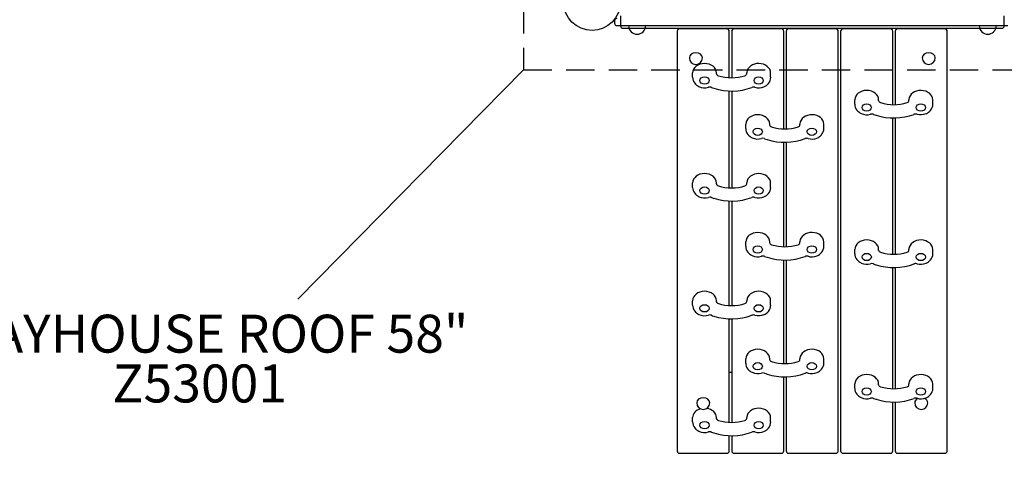
# Model space of a CAD drawing. Units: inches. Extents: x 185 to 798, y 19 to 373.
# Drawn here: x 309 to 413, y 98 to 146 of the extents above; entities that cross this region are included whole.
import ezdxf

# ---------------------------------------------------------------- set-up
doc = ezdxf.new("R2010")
doc.units = ezdxf.units.IN
doc.header["$LTSCALE"] = 12
doc.header["$MEASUREMENT"] = 0
doc.linetypes.add('HIDDEN', pattern=[0.375, 0.25, -0.125])
for name, color, linetype in [('1', 7, 'Continuous'), ('20', 7, 'Continuous'), ('33', 20, 'Continuous'), ('6070', 7, 'Continuous'), ('8', 7, 'Continuous')]:
    doc.layers.add(name, color=color, linetype=linetype)
doc.styles.add('NORMAL', font='simplex')
doc.styles.get("Standard").update_dxf_attribs({"font": 'romans.shx'})
doc.dimstyles.get("Standard").update_dxf_attribs({"dimscale": 60, "dimtxt": 0.0833, "dimasz": 0.0833, "dimexe": 0.0833, "dimexo": 0.04, "dimgap": 0.09, "dimtad": 0, "dimtih": 1, "dimtoh": 1, "dimdec": 4, "dimzin": 1, "dimdsep": 46, "dimlunit": 4, "dimtxsty": 'Standard', "dimcen": 0.09, "dimclrt": 150, "dimadec": 4, "dimazin": 0, "dimtfac": 1, "dimtdec": 0, "dimtofl": 0, "dimtmove": 0, "dimatfit": 3, "dimfxl": 1, "dimtolj": 1, "dimtzin": 0, "dimarcsym": 0})

# ---------------------------------------------------------------- blocks, each defined once
blk = doc.blocks.new('*D40')
at = {"layer": '33', "color": 0, "lineweight": -2, "transparency": 16777216}
for p, q in [((421.66, 352.15), (194.54, 352.15)), ((199.54, 347.16), (199.54, 199.76)), ((199.54, 33.02), (199.54, 180.03)), ((376.28, 28.02), (194.54, 28.02))]:
    blk.add_line(p, q, dxfattribs=at)
at = {"layer": '33', "color": 0, "transparency": 16777216}
for points in [[(198.71, 347.16), (200.38, 347.16), (199.54, 352.15)], [(198.71, 33.02), (200.38, 33.02), (199.54, 28.02)]]:
    blk.add_solid(points, dxfattribs=at)
at = {"layer": '33', "color": 150, "transparency": 16777216, "insert": (199.54, 189.9), "char_height": 7.5, "attachment_point": 5}
blk.add_mtext('\\A1;27\'-0"', dxfattribs=at)

msp = doc.modelspace()

# ---------------------------------------------------------------- linework, layer by layer
msp.add_line((362.2, 140.43), (338.41, 116.27))
at = {"layer": '1', "linetype": 'HIDDEN'}
for p, q in [((362.2, 201.26), (362.2, 140.43)), ((362.2, 140.43), (423.2, 140.43))]:
    msp.add_line(p, q, dxfattribs=at)
at = {"layer": '1'}
for p, q in [((371.82, 145.59), (371.82, 145.34)), ((372.45, 146.11), (372.45, 145.06)), ((412.95, 145.06), (412.95, 146.11)), ((372.07, 145.09), (413.32, 145.09)), ((372.7, 144.81), (412.7, 144.81)), ((373.57, 144.44), (373.57, 144.44)), ((374.82, 144.44), (374.83, 144.44)), ((378.43, 144.5), (378.43, 100.27)), ((383.68, 144.75), (378.68, 144.75)), ((379.55, 144.78), (379.54, 144.78)), ((379.54, 144.78), (379.54, 144.75)), ((381.3, 144.78), (379.55, 144.78)), ((383.93, 139.61), (383.93, 144.5)), ((384.18, 144.5), (384.18, 139.6)), ((389.43, 144.75), (384.43, 144.75)), ((389.68, 134.2), (389.68, 144.5)), ((389.93, 144.5), (389.93, 134.2)), ((395.18, 144.75), (390.18, 144.75)), ((395.43, 100.27), (395.43, 144.5)), ((395.68, 144.5), (395.68, 100.27)), ((400.93, 144.75), (395.93, 144.75)), ((401.18, 136.76), (401.18, 144.5)), ((401.43, 144.5), (401.43, 136.77)), ((406.68, 144.75), (401.68, 144.75)), ((404.11, 144.78), (404.1, 144.78)), ((404.1, 144.78), (404.1, 144.75)), ((405.86, 144.78), (404.11, 144.78)), ((406.93, 100.27), (406.93, 144.5)), ((410.57, 144.44), (410.57, 144.44)), ((411.82, 144.44), (411.83, 144.44)), ((380.06, 139.65), (380.06, 140.11)), ((382.58, 140), (382.58, 140.11)), ((385.77, 140), (385.77, 140.11)), ((388.29, 139.65), (388.29, 140.11)), ((383.93, 128), (383.93, 138.2)), ((384.18, 138.2), (384.18, 128)), ((397.17, 136.81), (397.17, 137.27)), ((399.69, 137.16), (399.69, 137.27)), ((402.88, 137.16), (402.88, 137.27)), ((405.4, 136.81), (405.4, 137.27)), ((401.18, 121), (401.18, 135.36)), ((401.43, 135.36), (401.43, 121.01)), ((385.67, 134.25), (385.67, 134.71)), ((388.19, 134.6), (388.19, 134.71)), ((391.38, 134.6), (391.38, 134.71)), ((393.9, 134.25), (393.9, 134.71)), ((389.68, 121.79), (389.68, 132.8)), ((389.93, 132.8), (389.93, 121.79)), ((380.06, 128.05), (380.06, 128.51)), ((382.58, 128.4), (382.58, 128.51)), ((385.77, 128.4), (385.77, 128.51)), ((388.29, 128.05), (388.29, 128.51)), ((383.93, 115.59), (383.93, 126.6)), ((384.18, 126.6), (384.18, 115.59)), ((385.67, 121.84), (385.67, 122.3)), ((388.19, 122.19), (388.19, 122.3)), ((391.38, 122.19), (391.38, 122.3)), ((393.9, 121.84), (393.9, 122.3)), ((397.17, 121.05), (397.17, 121.51)), ((399.69, 121.4), (399.69, 121.51)), ((402.88, 121.4), (402.88, 121.51)), ((405.4, 121.05), (405.4, 121.51)), ((389.68, 109.48), (389.68, 120.39)), ((389.93, 120.39), (389.93, 109.48)), ((401.18, 106.82), (401.18, 119.6)), ((401.43, 119.6), (401.43, 106.82)), ((380.06, 115.63), (380.06, 116.1)), ((382.58, 115.98), (382.58, 116.1)), ((385.77, 115.98), (385.77, 116.1)), ((388.29, 115.63), (388.29, 116.1)), ((383.93, 103.28), (383.93, 114.19)), ((384.18, 114.19), (384.18, 103.27)), ((385.67, 109.53), (385.67, 109.99)), ((388.19, 109.88), (388.19, 109.99)), ((391.38, 109.88), (391.38, 109.99)), ((393.9, 109.53), (393.9, 109.99)), ((384.18, 108.53), (383.93, 108.53)), ((389.68, 100.27), (389.68, 108.08)), ((389.93, 108.08), (389.93, 100.27)), ((397.17, 106.87), (397.17, 107.33)), ((399.69, 107.22), (399.69, 107.33)), ((402.88, 107.22), (402.88, 107.33)), ((405.4, 106.87), (405.4, 107.33)), ((401.18, 100.27), (401.18, 105.42)), ((401.43, 105.42), (401.43, 100.27)), ((380.06, 103.32), (380.06, 103.78)), ((382.58, 103.67), (382.58, 103.78)), ((385.77, 103.67), (385.77, 103.78)), ((388.29, 103.32), (388.29, 103.78)), ((383.93, 100.27), (383.93, 101.88)), ((384.18, 101.87), (384.18, 100.27)), ((378.68, 100.02), (383.68, 100.02)), ((384.43, 100.02), (389.43, 100.02)), ((390.18, 100.02), (395.18, 100.02)), ((395.93, 100.02), (400.93, 100.02)), ((401.68, 100.02), (406.68, 100.02))]:
    msp.add_line(p, q, dxfattribs=at)
for centre, radius, start, end in [((372.07, 145.59), 0.25, 90, 180), ((372.07, 145.34), 0.25, 180, 270), ((372.7, 145.06), 0.25, 180, 270), ((374.2, 145.09), 0.905, 180, 226.4393), ((374.2, 145.09), 0.905, 225.9201, 314.0799), ((374.2, 145.09), 0.905, 313.5607, 0), ((378.68, 144.5), 0.25, 90, 180), ((383.68, 144.5), 0.25, 0, 90), ((384.43, 144.5), 0.25, 90, 180), ((389.43, 144.5), 0.25, 0, 90), ((390.18, 144.5), 0.25, 90, 180), ((395.18, 144.5), 0.25, 0, 90), ((395.93, 144.5), 0.25, 90, 180), ((400.93, 144.5), 0.25, 0, 90), ((401.68, 144.5), 0.25, 90, 180), ((406.68, 144.5), 0.25, 0, 90), ((411.2, 145.09), 0.905, 180, 226.4393), ((411.2, 145.09), 0.905, 225.9201, 314.0799), ((411.2, 145.09), 0.905, 313.5607, 0), ((412.7, 145.06), 0.25, 270, 0), ((380.4, 141.69), 0.688, 180, 0), ((404.97, 141.69), 0.688, 180, 0), ((381.09, 139.66), 1.03, 180.3565, 217.6434), ((387.27, 139.65), 1.03, 320.3163, 359.7095), ((381.23, 139.76), 1.2, 217.7482, 244.6576), ((381.33, 139.97), 1.43, 244.7243, 286.162), ((381.87, 138.08), 0.537, 76.5474, 105.7859), ((381.88, 138.14), 0.474, 69.3301, 76.3545), ((384.06, 143.88), 5.67, 249.1868, 251.8972), ((384.18, 144.3), 6.1, 252.1048, 290.4484), ((386.48, 138.13), 0.487, 97.6607, 110.5917), ((386.49, 138.08), 0.54, 76.4171, 97.8758), ((386.5, 138.13), 0.483, 73.8189, 76.1819), ((387.03, 139.97), 1.43, 253.8695, 292.4159), ((387.12, 139.78), 1.22, 292.2867, 320.3667), ((398.2, 136.82), 1.03, 180.3565, 217.6434), ((398.34, 136.93), 1.2, 217.7482, 244.6576), ((404.23, 136.94), 1.22, 292.2867, 320.3667), ((404.38, 136.82), 1.03, 320.3163, 359.7095), ((398.44, 137.13), 1.43, 244.7243, 286.162), ((398.98, 135.24), 0.537, 76.5474, 105.7859), ((398.99, 135.3), 0.474, 69.3301, 76.3545), ((401.17, 141.04), 5.67, 249.1868, 251.8972), ((401.29, 141.46), 6.1, 252.1048, 290.4484), ((403.59, 135.29), 0.487, 97.6607, 110.5917), ((403.6, 135.24), 0.54, 76.4171, 97.8758), ((403.61, 135.3), 0.483, 73.8189, 76.1819), ((404.14, 137.14), 1.43, 253.8695, 292.4159), ((386.7, 134.26), 1.03, 180.3565, 217.6434), ((392.88, 134.26), 1.03, 320.3163, 359.7095), ((386.84, 134.37), 1.2, 217.7482, 244.6576), ((386.94, 134.57), 1.43, 244.7243, 286.162), ((387.48, 132.68), 0.537, 76.5474, 105.7859), ((387.49, 132.74), 0.474, 69.3301, 76.3545), ((389.67, 138.48), 5.67, 249.1868, 251.8972), ((389.79, 138.9), 6.1, 252.1048, 290.4484), ((392.09, 132.73), 0.487, 97.6607, 110.5917), ((392.1, 132.68), 0.54, 76.4171, 97.8758), ((392.11, 132.73), 0.483, 73.8189, 76.1819), ((392.64, 134.57), 1.43, 253.8695, 292.4159), ((392.73, 134.38), 1.22, 292.2867, 320.3667), ((381.09, 128.05), 1.03, 180.3565, 217.6434), ((387.27, 128.05), 1.03, 320.3163, 359.7095), ((381.23, 128.16), 1.2, 217.7482, 244.6576), ((381.33, 128.36), 1.43, 244.7243, 286.162), ((381.87, 126.48), 0.537, 76.5474, 105.7859), ((381.88, 126.54), 0.474, 69.3301, 76.3545), ((384.06, 132.28), 5.67, 249.1868, 251.8972), ((384.18, 132.7), 6.1, 252.1048, 290.4484), ((386.48, 126.53), 0.487, 97.6607, 110.5917), ((386.49, 126.47), 0.54, 76.4171, 97.8758), ((386.5, 126.53), 0.483, 73.8189, 76.1819), ((387.03, 128.37), 1.43, 253.8695, 292.4159), ((387.12, 128.18), 1.22, 292.2867, 320.3667), ((386.7, 121.85), 1.03, 180.3565, 217.6434), ((392.88, 121.85), 1.03, 320.3163, 359.7095), ((386.84, 121.96), 1.2, 217.7482, 244.6576), ((386.94, 122.16), 1.43, 244.7243, 286.162), ((387.48, 120.27), 0.537, 76.5474, 105.7859), ((387.49, 120.33), 0.474, 69.3301, 76.3545), ((389.67, 126.07), 5.67, 249.1868, 251.8972), ((389.79, 126.49), 6.1, 252.1048, 290.4484), ((392.09, 120.32), 0.487, 97.6607, 110.5917), ((392.1, 120.27), 0.54, 76.4171, 97.8758), ((392.11, 120.32), 0.483, 73.8189, 76.1819), ((392.64, 122.16), 1.43, 253.8695, 292.4159), ((392.73, 121.97), 1.22, 292.2867, 320.3667), ((398.2, 121.06), 1.03, 180.3565, 217.6434), ((404.38, 121.06), 1.03, 320.3163, 359.7095), ((398.34, 121.17), 1.2, 217.7482, 244.6576), ((398.44, 121.37), 1.43, 244.7243, 286.162), ((398.98, 119.48), 0.537, 76.5474, 105.7859), ((398.99, 119.54), 0.474, 69.3301, 76.3545), ((401.17, 125.28), 5.67, 249.1868, 251.8972), ((401.29, 125.7), 6.1, 252.1048, 290.4484), ((403.59, 119.53), 0.487, 97.6607, 110.5917), ((403.6, 119.48), 0.54, 76.4171, 97.8758), ((403.61, 119.54), 0.483, 73.8189, 76.1819), ((404.14, 121.38), 1.43, 253.8695, 292.4159), ((404.23, 121.18), 1.22, 292.2867, 320.3667), ((381.09, 115.64), 1.03, 180.3565, 217.6434), ((387.27, 115.64), 1.03, 320.3163, 359.7095), ((381.23, 115.75), 1.2, 217.7482, 244.6576), ((381.33, 115.95), 1.43, 244.7243, 286.162), ((381.87, 114.06), 0.537, 76.5474, 105.7859), ((381.88, 114.13), 0.474, 69.3301, 76.3545), ((384.06, 119.87), 5.67, 249.1868, 251.8972), ((384.18, 120.29), 6.1, 252.1048, 290.4484), ((386.48, 114.11), 0.487, 97.6607, 110.5917), ((386.49, 114.06), 0.54, 76.4171, 97.8758), ((386.5, 114.12), 0.483, 73.8189, 76.1819), ((387.03, 115.96), 1.43, 253.8695, 292.4159), ((387.12, 115.76), 1.22, 292.2867, 320.3667), ((386.7, 109.53), 1.03, 180.3565, 217.6434), ((392.88, 109.53), 1.03, 320.3163, 359.7095), ((386.84, 109.64), 1.2, 217.7482, 244.6576), ((386.94, 109.85), 1.43, 244.7243, 286.162), ((387.48, 107.96), 0.537, 76.5474, 105.7859), ((387.49, 108.02), 0.474, 69.3301, 76.3545), ((389.67, 113.76), 5.67, 249.1868, 251.8972), ((389.79, 114.18), 6.1, 252.1048, 290.4484), ((392.09, 108.01), 0.487, 97.6607, 110.5917), ((392.1, 107.95), 0.54, 76.4171, 97.8758), ((392.11, 108.01), 0.483, 73.8189, 76.1819), ((392.64, 109.85), 1.43, 253.8695, 292.4159), ((392.73, 109.66), 1.22, 292.2867, 320.3667), ((398.2, 106.87), 1.03, 180.3565, 217.6434), ((398.34, 106.98), 1.2, 217.7482, 244.6576), ((404.23, 107), 1.22, 292.2867, 320.3667), ((404.38, 106.87), 1.03, 320.3163, 359.7095), ((381.18, 105.34), 0.688, 180, 0), ((398.44, 107.19), 1.43, 244.7243, 286.162), ((398.98, 105.3), 0.537, 76.5474, 105.7859), ((398.99, 105.36), 0.474, 69.3301, 76.3545), ((401.17, 111.1), 5.67, 249.1868, 251.8972), ((401.29, 111.52), 6.1, 252.1048, 290.4484), ((403.59, 105.35), 0.487, 97.6607, 110.5917), ((404.18, 105.34), 0.688, 180, 0), ((403.6, 105.3), 0.54, 76.4171, 97.8758), ((403.61, 105.35), 0.483, 73.8189, 76.1819), ((404.14, 107.19), 1.43, 253.8695, 292.4159), ((381.09, 103.33), 1.03, 180.3565, 217.6434), ((387.27, 103.33), 1.03, 320.3163, 359.7095), ((381.23, 103.44), 1.2, 217.7482, 244.6576), ((381.33, 103.64), 1.43, 244.7243, 286.162), ((381.87, 101.75), 0.537, 76.5474, 105.7859), ((381.88, 101.81), 0.474, 69.3301, 76.3545), ((384.06, 107.55), 5.67, 249.1868, 251.8972), ((384.18, 107.97), 6.1, 252.1048, 290.4484), ((386.48, 101.8), 0.487, 97.6607, 110.5917), ((386.49, 101.75), 0.54, 76.4171, 97.8758), ((386.5, 101.81), 0.483, 73.8189, 76.1819), ((387.03, 103.65), 1.43, 253.8695, 292.4159), ((387.12, 103.45), 1.22, 292.2867, 320.3667), ((378.68, 100.27), 0.25, 180, 270), ((383.68, 100.27), 0.25, 270, 0), ((384.43, 100.27), 0.25, 180, 270), ((389.43, 100.27), 0.25, 270, 0), ((390.18, 100.27), 0.25, 180, 270), ((395.18, 100.27), 0.25, 270, 0), ((395.93, 100.27), 0.25, 180, 270), ((400.93, 100.27), 0.25, 270, 0), ((401.68, 100.27), 0.25, 180, 270), ((406.68, 100.27), 0.25, 270, 0)]:
    msp.add_arc(centre, radius, start, end, dxfattribs=at)
for centre, major_axis, ratio, start_param, end_param in [((380.42, 144.78), (-0.875, 0.004), 0.000008, 6.279589, 6.283185), ((379.54, 144.54), (0.001, 0.24), 0.003597, 5.76347, 6.283194), ((381.29, 144.54), (0.001, 0.24), 0.003597, 5.835672, 6.283185), ((404.98, 144.78), (-0.875, 0.004), 0.000008, 6.279589, 6.283185), ((404.11, 144.54), (0.001, 0.24), 0.003597, 5.76347, 6.283194), ((405.86, 144.54), (0.001, 0.24), 0.003597, 5.835672, 6.283185), ((380.4, 141.69), (-0.688, 0), 0.788011, 3.141593, 6.283185), ((404.97, 141.69), (-0.688, 0), 0.788011, 3.141593, 6.283185), ((381.32, 140.11), (-1.26, 0), 0.788011, 3.141593, 6.283185), ((387.03, 140.11), (-1.26, 0), 0.788011, 3.141593, 6.236293), ((382.89, 140.05), (-0.315, 0), 0.788011, 0.085334, 1.186145), ((384.18, 142.55), (-3.74, 0), 0.788011, 1.186145, 1.955448), ((385.46, 140.05), (0.315, 0), 0.788011, 5.097041, 6.197851), ((387.03, 140.11), (-1.26, 0), 0.788011, 6.236293, 6.283185), ((398.43, 137.27), (-1.26, 0), 0.788011, 3.141593, 6.283185), ((404.14, 137.27), (-1.26, 0), 0.788011, 3.141593, 6.236293), ((400, 137.21), (-0.315, 0), 0.788011, 0.085334, 1.186145), ((402.57, 137.21), (0.315, 0), 0.788011, 5.097041, 6.197851), ((404.14, 137.27), (-1.26, 0), 0.788011, 6.236293, 6.283185), ((401.29, 139.71), (-3.74, 0), 0.788011, 1.186145, 1.955448), ((386.93, 134.71), (-1.26, 0), 0.788011, 3.141593, 6.283185), ((392.64, 134.71), (-1.26, 0), 0.788011, 3.141593, 6.236293), ((388.5, 134.65), (-0.315, 0), 0.788011, 0.085334, 1.186145), ((389.79, 137.15), (-3.74, 0), 0.788011, 1.186145, 1.955448), ((391.07, 134.65), (0.315, 0), 0.788011, 5.097041, 6.197851), ((392.64, 134.71), (-1.26, 0), 0.788011, 6.236293, 6.283185), ((381.32, 128.51), (-1.26, 0), 0.788011, 3.141593, 6.283185), ((387.03, 128.51), (-1.26, 0), 0.788011, 3.141593, 6.236293), ((382.89, 128.44), (-0.315, 0), 0.788011, 0.085334, 1.186145), ((384.18, 130.94), (-3.74, 0), 0.788011, 1.186145, 1.955448), ((385.46, 128.44), (0.315, 0), 0.788011, 5.097041, 6.197851), ((387.03, 128.51), (-1.26, 0), 0.788011, 6.236293, 6.283185), ((386.93, 122.3), (-1.26, 0), 0.788011, 3.141593, 6.283185), ((392.64, 122.3), (-1.26, 0), 0.788011, 3.141593, 6.236293), ((388.5, 122.24), (-0.315, 0), 0.788011, 0.085334, 1.186145), ((389.79, 124.74), (-3.74, 0), 0.788011, 1.186145, 1.955448), ((391.07, 122.24), (0.315, 0), 0.788011, 5.097041, 6.197851), ((392.64, 122.3), (-1.26, 0), 0.788011, 6.236293, 6.283185), ((398.43, 121.51), (-1.26, 0), 0.788011, 3.141593, 6.283185), ((404.14, 121.51), (-1.26, 0), 0.788011, 3.141593, 6.236293), ((400, 121.45), (-0.315, 0), 0.788011, 0.085334, 1.186145), ((401.29, 123.95), (-3.74, 0), 0.788011, 1.186145, 1.955448), ((402.57, 121.45), (0.315, 0), 0.788011, 5.097041, 6.197851), ((404.14, 121.51), (-1.26, 0), 0.788011, 6.236293, 6.283185), ((381.32, 116.1), (-1.26, 0), 0.788011, 3.141593, 6.283185), ((387.03, 116.1), (-1.26, 0), 0.788011, 3.141593, 6.236293), ((382.89, 116.03), (-0.315, 0), 0.788011, 0.085334, 1.186145), ((384.18, 118.53), (-3.74, 0), 0.788011, 1.186145, 1.955448), ((385.46, 116.03), (0.315, 0), 0.788011, 5.097041, 6.197851), ((387.03, 116.1), (-1.26, 0), 0.788011, 6.236293, 6.283185), ((386.93, 109.99), (-1.26, 0), 0.788011, 3.141593, 6.283185), ((392.64, 109.99), (-1.26, 0), 0.788011, 3.141593, 6.236293), ((388.5, 109.92), (-0.315, 0), 0.788011, 0.085334, 1.186145), ((389.79, 112.43), (-3.74, 0), 0.788011, 1.186145, 1.955448), ((391.07, 109.92), (0.315, 0), 0.788011, 5.097041, 6.197851), ((392.64, 109.99), (-1.26, 0), 0.788011, 6.236293, 6.283185), ((398.43, 107.33), (-1.26, 0), 0.788011, 3.141593, 6.283185), ((404.14, 107.33), (-1.26, 0), 0.788011, 3.141593, 6.236293), ((400, 107.26), (-0.315, 0), 0.788011, 0.085334, 1.186145), ((401.29, 109.77), (-3.74, 0), 0.788011, 1.186145, 1.955448), ((402.57, 107.26), (0.315, 0), 0.788011, 5.097041, 6.197851), ((404.14, 107.33), (-1.26, 0), 0.788011, 6.236293, 6.283185), ((381.18, 105.34), (-0.688, 0), 0.788011, 3.141593, 6.283185), ((404.18, 105.34), (-0.688, 0), 0.788011, 5.278589, 6.283185), ((404.18, 105.34), (-0.688, 0), 0.788011, 3.141593, 4.195283), ((381.32, 103.78), (-1.26, 0), 0.788011, 5.060899, 6.283185), ((381.32, 103.78), (-1.26, 0), 0.788011, 3.141593, 4.529612), ((387.03, 103.78), (-1.26, 0), 0.788011, 3.141593, 6.236293), ((382.89, 103.72), (-0.315, 0), 0.788011, 0.085334, 1.186145), ((384.18, 106.22), (-3.74, 0), 0.788011, 1.186145, 1.955448), ((385.46, 103.72), (0.315, 0), 0.788011, 5.097041, 6.197851), ((387.03, 103.78), (-1.26, 0), 0.788011, 6.236293, 6.283185)]:
    msp.add_ellipse(centre, major_axis=major_axis, ratio=ratio, start_param=start_param, end_param=end_param, dxfattribs=at)
for centre in [(381.32, 139.31), (387.03, 139.31), (398.43, 136.47), (404.14, 136.47), (386.93, 133.91), (392.64, 133.91), (381.32, 127.71), (387.03, 127.71), (386.93, 121.5), (392.64, 121.5), (398.43, 120.71), (404.14, 120.71), (381.32, 115.3), (387.03, 115.3), (386.93, 109.19), (392.64, 109.19), (398.43, 106.53), (404.14, 106.53), (381.32, 102.98), (387.03, 102.98)]:
    msp.add_ellipse(centre, major_axis=(0.487, 0), ratio=0.788011, dxfattribs=at)
at = {"layer": '6070'}
msp.add_circle((369.45, 147.59), 3, dxfattribs=at)
msp.add_circle((369.45, 147.59), 3, dxfattribs=at)
msp.add_circle((369.45, 147.59), 3, dxfattribs=at)
msp.add_circle((369.45, 147.59), 3, dxfattribs=at)
msp.add_circle((369.45, 147.59), 3, dxfattribs=at)

# ---------------------------------------------------------------- texts
at = {"layer": '20', "insert": (328.04, 109.38), "char_height": 4, "width": 117.3365, "attachment_point": 2, "style": 'NORMAL'}
msp.add_mtext('Z53001', dxfattribs=at)
at = {"layer": '8', "insert": (328.04, 109.38), "char_height": 4, "width": 117.3365, "attachment_point": 8, "style": 'NORMAL'}
msp.add_mtext('PLAYHOUSE ROOF 58" ', dxfattribs=at)

# ---------------------------------------------------------------- dimensions: what is measured, and where the dimension line sits
at = {"layer": '33'}
dim = msp.add_linear_dim(base=(199.54, 352.15), p1=(378.68, 28.02), p2=(424.06, 352.15), angle=90, dimstyle='Standard', override={"dimtxt": 0.125, "dimdec": 0, "dimsah": 1}, dxfattribs=at)
dim.commit()
dim.dimension.update_dxf_attribs({"geometry": '*D40', "text_midpoint": (199.54, 189.9), "dimtype": 160})

doc.saveas('drawing.dxf')
